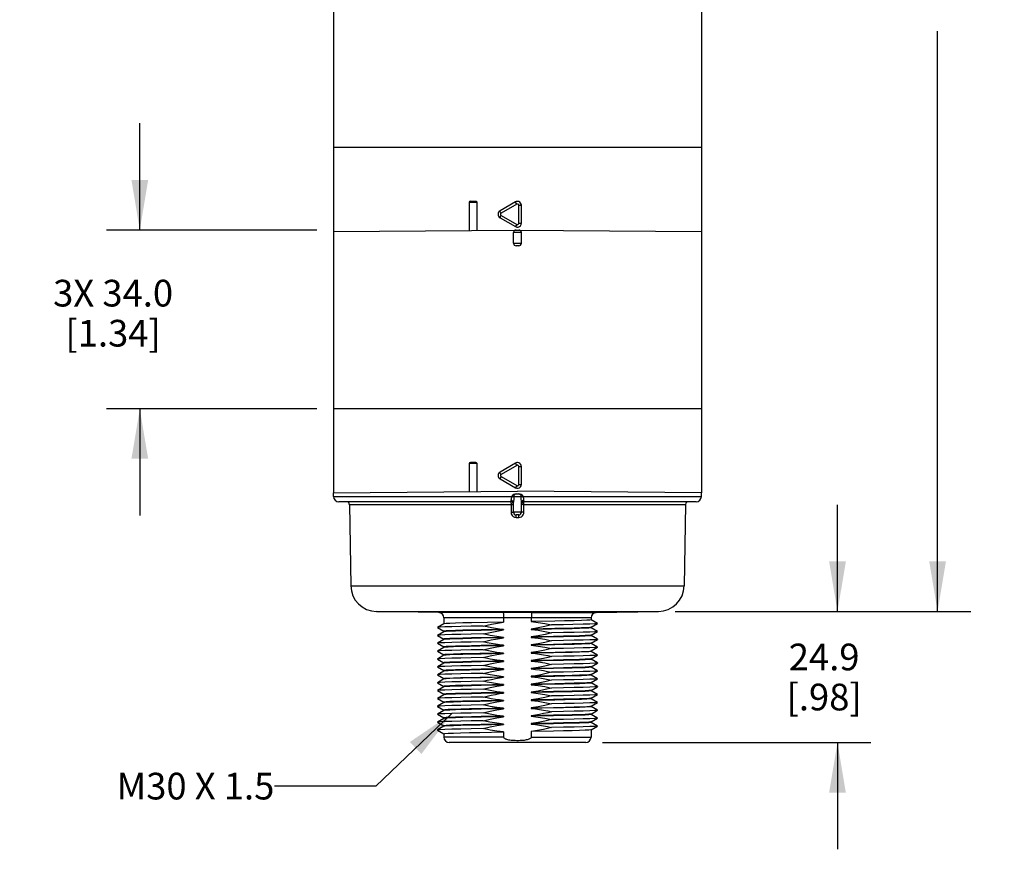
# Model space of a CAD drawing. Units: inches. Extents: x 0.4 to 16.6, y 0.6 to 10.4.
# Drawn here: x 3.8 to 7.5, y 4.1 to 7.3 of the extents above; entities that cross this region are included whole.
import ezdxf

# ---------------------------------------------------------------- set-up
doc = ezdxf.new("R2010")
doc.units = ezdxf.units.IN
doc.header["$LTSCALE"] = 0.935
doc.header["$MEASUREMENT"] = 0
doc.layers.get('0').update_dxf_attribs({"linetype": 'CONTINUOUS'})
for name, color, linetype in [('AXIS', 7, 'CONTINUOUS'), ('DRIVEN_DIMS', 7, 'CONTINUOUS'), ('NOTES', 7, 'CONTINUOUS')]:
    doc.layers.add(name, color=color, linetype=linetype)
doc.dimstyles.new('DIMSTYLE_2', dxfattribs={"dimtxt": 0.1, "dimasz": 0.1875, "dimexe": 0.125, "dimexo": 0.0625, "dimgap": 0.1, "dimtad": 0, "dimtih": 1, "dimtoh": 1, "dimdec": 1, "dimlfac": 2, "dimzin": 4, "dimdsep": 46, "dimtxsty": 'STANDARD', "dimblk": '_FILLED', "dimblk1": '_FILLED', "dimblk2": '_FILLED', "dimcen": 0.09, "dimadec": 3, "dimazin": 1, "dimtp": 0.005, "dimtm": 0.005, "dimtfac": 1, "dimtdec": 3, "dimtofl": 0, "dimtmove": 0, "dimatfit": 3, "dimldrblk": '_FILLED', "dimfxl": 1, "dimtolj": 1, "dimtzin": 4, "dimarcsym": 0})
doc.dimstyles.get("Standard").update_dxf_attribs({"dimtxt": 0.1, "dimasz": 0.1875, "dimexe": 0.125, "dimexo": 0.0625, "dimgap": 0.09, "dimtad": 0, "dimtih": 1, "dimtoh": 1, "dimdec": 3, "dimzin": 4, "dimdsep": 46, "dimtxsty": 'STANDARD', "dimblk": '_FILLED', "dimblk1": '_FILLED', "dimblk2": '_FILLED', "dimcen": 0.09, "dimadec": 3, "dimazin": 1, "dimtol": 1, "dimtp": 0.005, "dimtm": 0.005, "dimtfac": 1, "dimtdec": 3, "dimtofl": 0, "dimtmove": 0, "dimatfit": 3, "dimldrblk": '_FILLED', "dimfxl": 1, "dimtolj": 1, "dimtzin": 4, "dimarcsym": 0})

# ---------------------------------------------------------------- blocks, each defined once
blk = doc.blocks.new('_FILLED')
at = {"color": 0, "linetype": 'BYBLOCK'}
blk.add_solid([(0, 0), (-1, 0.167), (-1, -0.167)], dxfattribs=at)
blk = doc.blocks.new('*D1')
at = {"layer": 'DRIVEN_DIMS', "color": 7, "linetype": 'CONTINUOUS'}
for p, q in [((6.8975, 5.0385), (6.8975, 5.4385)), ((6.289, 5.0385), (7.0225, 5.0385)), ((6.017, 4.548), (7.0225, 4.548)), ((6.8975, 4.548), (6.8975, 4.148))]:
    blk.add_line(p, q, dxfattribs=at)
at = {"layer": 'DRIVEN_DIMS', "color": 7, "linetype": 'CONTINUOUS', "xscale": 0.1875, "yscale": 0.1875, "zscale": 0.1875}
for p, rotation in [((6.8975, 5.0385), 270), ((6.8975, 4.548), 90)]:
    blk.add_blockref('_FILLED', p, dxfattribs=dict(at, rotation=rotation))
at = {"layer": 'DRIVEN_DIMS', "color": 7, "linetype": 'CONTINUOUS', "insert": (6.8475, 4.9183), "char_height": 0.1, "width": 0.5, "attachment_point": 2, "line_spacing_factor": 0.9}
blk.add_mtext('24.9\\P[.98]', dxfattribs=at)
blk = doc.blocks.new('*D2')
at = {"layer": 'DRIVEN_DIMS', "color": 7, "linetype": 'CONTINUOUS'}
for p, q in [((5.7611, 9.8357), (7.3975, 9.8357)), ((7.2725, 9.8357), (7.2725, 7.6621)), ((7.2725, 5.0385), (7.2725, 7.2121)), ((6.289, 5.0385), (7.3975, 5.0385))]:
    blk.add_line(p, q, dxfattribs=at)
at = {"layer": 'DRIVEN_DIMS', "color": 7, "linetype": 'CONTINUOUS', "xscale": 0.1875, "yscale": 0.1875, "zscale": 0.1875}
for p, rotation in [((7.2725, 9.8357), 90), ((7.2725, 5.0385), 270)]:
    blk.add_blockref('_FILLED', p, dxfattribs=dict(at, rotation=rotation))
at = {"layer": 'DRIVEN_DIMS', "color": 7, "linetype": 'CONTINUOUS', "insert": (7.2225, 7.5621), "char_height": 0.1, "width": 0.6, "attachment_point": 2, "line_spacing_factor": 0.9}
blk.add_mtext('243.7\\P[9.59]', dxfattribs=at)
blk = doc.blocks.new('*D3')
at = {"layer": 'DRIVEN_DIMS', "color": 7, "linetype": 'CONTINUOUS'}
for p, q in [((4.2838, 6.4673), (4.2838, 6.8673)), ((4.9472, 6.4673), (4.1588, 6.4673)), ((4.9472, 5.798), (4.1588, 5.798)), ((4.2838, 5.798), (4.2838, 5.398))]:
    blk.add_line(p, q, dxfattribs=at)
at = {"layer": 'DRIVEN_DIMS', "color": 7, "linetype": 'CONTINUOUS', "xscale": 0.1875, "yscale": 0.1875, "zscale": 0.1875}
for p, rotation in [((4.2838, 6.4673), 270), ((4.2838, 5.798), 90)]:
    blk.add_blockref('_FILLED', p, dxfattribs=dict(at, rotation=rotation))
at = {"layer": 'DRIVEN_DIMS', "color": 7, "linetype": 'CONTINUOUS', "insert": (4.1838, 6.2809), "char_height": 0.1, "width": 0.7, "attachment_point": 2, "line_spacing_factor": 0.9}
blk.add_mtext('3X 34.0\\P[1.34]', dxfattribs=at)

msp = doc.modelspace()

# ---------------------------------------------------------------- linework, layer by layer
at = {"color": 7, "linetype": 'CONTINUOUS'}
for p, q in [((6.3876, 6.7764), (5.0097, 6.7764)), ((5.5463, 6.5707), (5.5172, 6.5707)), ((5.5221, 6.5756), (5.5415, 6.5756)), ((5.5463, 6.5707), (5.5463, 6.466)), ((5.6912, 6.5727), (5.6333, 6.5392)), ((5.6961, 6.5641), (5.6373, 6.5307)), ((5.7036, 6.5599), (5.7134, 6.5599)), ((5.7036, 6.4929), (5.7036, 6.5599)), ((5.7134, 6.4929), (5.7134, 6.5599)), ((5.6333, 6.5136), (5.6912, 6.4801)), ((5.6373, 6.5221), (5.6961, 6.4886)), ((5.7036, 6.4929), (5.7134, 6.4929)), ((5.0097, 6.4613), (5.6986, 6.4673)), ((5.7134, 6.4575), (5.6839, 6.4575)), ((5.6916, 6.4808), (5.6912, 6.4801)), ((5.6961, 6.4886), (5.6916, 6.4808)), ((5.6937, 6.4673), (5.7036, 6.4673)), ((5.6986, 6.4673), (6.3876, 6.4613)), ((5.6839, 6.4181), (5.7134, 6.4181)), ((5.7036, 6.4083), (5.6937, 6.4083)), ((6.3876, 5.798), (5.0097, 5.798)), ((5.5463, 5.5923), (5.5172, 5.5923)), ((5.5221, 5.5973), (5.5415, 5.5973)), ((5.5463, 5.5923), (5.5463, 5.4877)), ((5.6912, 5.5943), (5.6333, 5.5608)), ((5.6961, 5.5858), (5.6373, 5.5523)), ((5.7036, 5.5815), (5.7134, 5.5815)), ((5.7036, 5.5146), (5.7036, 5.5815)), ((5.7134, 5.5146), (5.7134, 5.5815)), ((5.6333, 5.5353), (5.6912, 5.5018)), ((5.6373, 5.5438), (5.6961, 5.5103)), ((5.6916, 5.5024), (5.6912, 5.5018)), ((5.6961, 5.5103), (5.6916, 5.5024)), ((5.7036, 5.5146), (5.7134, 5.5146)), ((5.0097, 5.483), (5.6986, 5.489)), ((5.0097, 5.4693), (5.0097, 5.483)), ((5.0097, 5.4693), (6.3876, 5.4693)), ((5.6932, 5.4791), (5.7041, 5.4791)), ((6.3876, 5.483), (5.6986, 5.489)), ((6.3876, 5.4693), (6.3876, 5.483)), ((5.674, 5.4496), (5.0293, 5.4496)), ((5.6744, 5.4399), (5.6744, 5.4104)), ((5.7193, 5.4399), (6.3285, 5.4399)), ((5.7229, 5.4104), (5.7229, 5.4399)), ((6.3679, 5.4496), (5.7232, 5.4496)), ((5.7134, 5.4102), (5.6839, 5.4102)), ((5.7036, 5.4004), (5.6937, 5.4004)), ((5.6938, 5.3907), (5.6938, 5.3976)), ((5.6938, 5.3907), (5.7035, 5.3907)), ((5.0741, 5.1352), (6.3232, 5.1352)), ((5.1708, 5.0385), (6.2265, 5.0385)), ((5.6986, 5.0344), (5.4037, 5.0344)), ((5.7523, 5.0344), (5.6986, 5.0344)), ((5.7523, 5.0344), (5.9936, 5.0344)), ((5.4232, 4.9926), (5.3993, 4.9788)), ((5.6468, 5.0148), (5.423, 5.0148)), ((5.6986, 5.0147), (5.6468, 5.0148)), ((5.6468, 5.0148), (5.6468, 4.9989)), ((5.7505, 5.0148), (5.6986, 5.0147)), ((5.9742, 5.0148), (5.7505, 5.0148)), ((5.7505, 5.0148), (5.7505, 5.0007)), ((5.998, 4.9935), (5.9741, 5.0073)), ((5.9741, 4.9795), (5.998, 4.9933)), ((5.3993, 4.9785), (5.4232, 4.9647)), ((5.4232, 4.963), (5.3993, 4.9493)), ((5.3993, 4.949), (5.4232, 4.9352)), ((5.998, 4.964), (5.9741, 4.9778)), ((5.9741, 4.95), (5.998, 4.9638)), ((5.998, 4.9345), (5.9741, 4.9483)), ((5.4232, 4.9335), (5.3993, 4.9197)), ((5.3993, 4.9195), (5.4232, 4.9057)), ((5.9741, 4.9204), (5.998, 4.9342)), ((5.998, 4.905), (5.9741, 4.9188)), ((5.4232, 4.904), (5.3993, 4.8902)), ((5.3993, 4.8899), (5.4232, 4.8762)), ((5.4232, 4.8745), (5.3993, 4.8607)), ((5.9741, 4.8909), (5.998, 4.9047)), ((5.998, 4.8754), (5.9741, 4.8892)), ((5.9741, 4.8614), (5.998, 4.8752)), ((5.3993, 4.8604), (5.4232, 4.8466)), ((5.4232, 4.8449), (5.3993, 4.8311)), ((5.998, 4.8459), (5.9741, 4.8597)), ((5.9741, 4.8319), (5.998, 4.8457)), ((5.3993, 4.8309), (5.4232, 4.8171)), ((5.4232, 4.8154), (5.3993, 4.8016)), ((5.3993, 4.8014), (5.4232, 4.7876)), ((5.998, 4.8164), (5.9741, 4.8302)), ((5.9741, 4.8023), (5.998, 4.8161)), ((5.998, 4.7869), (5.9741, 4.8006)), ((5.4232, 4.7859), (5.3993, 4.7721)), ((5.3993, 4.7718), (5.4232, 4.758)), ((5.9741, 4.7728), (5.998, 4.7866)), ((5.998, 4.7573), (5.9741, 4.7711)), ((5.4232, 4.7564), (5.3993, 4.7426)), ((5.3993, 4.7423), (5.4232, 4.7285)), ((5.4232, 4.7268), (5.3993, 4.713)), ((5.9741, 4.7433), (5.998, 4.7571)), ((5.998, 4.7278), (5.9741, 4.7416)), ((5.9741, 4.7138), (5.998, 4.7275)), ((5.3993, 4.7128), (5.4232, 4.699)), ((5.4232, 4.6973), (5.3993, 4.6835)), ((5.998, 4.6983), (5.9741, 4.7121)), ((5.9741, 4.6842), (5.998, 4.698)), ((5.3993, 4.6833), (5.4232, 4.6695)), ((5.4232, 4.6678), (5.3993, 4.654)), ((5.3993, 4.6537), (5.4232, 4.6399)), ((5.998, 4.6687), (5.9741, 4.6825)), ((5.9741, 4.6547), (5.998, 4.6685)), ((5.998, 4.6392), (5.9741, 4.653)), ((5.4232, 4.6382), (5.3993, 4.6245)), ((5.3993, 4.6242), (5.4232, 4.6104)), ((5.9741, 4.6252), (5.998, 4.639)), ((5.998, 4.6097), (5.9741, 4.6235)), ((5.4232, 4.6087), (5.3993, 4.5949)), ((5.3993, 4.5947), (5.4232, 4.5809)), ((5.6468, 4.5875), (5.6468, 4.5677)), ((5.7505, 4.5893), (5.7505, 4.5677)), ((5.9741, 4.5956), (5.998, 4.6094)), ((5.6468, 4.5677), (5.423, 4.5677)), ((5.9545, 4.548), (5.4427, 4.548)), ((5.7505, 4.5677), (5.9742, 4.5677))]:
    msp.add_line(p, q, dxfattribs=at)
for points in [[(5.5415, 6.5756), (5.5433, 6.5752), (5.5449, 6.5742), (5.546, 6.5726), (5.5463, 6.5707)], [(5.6986, 6.5746), (5.6961, 6.5744), (5.6936, 6.5737), (5.6912, 6.5727)], [(5.6961, 6.5641), (5.6916, 6.572), (5.6912, 6.5727)], [(5.7134, 6.5599), (5.7127, 6.5644), (5.7106, 6.5685), (5.7073, 6.5718), (5.7032, 6.5739), (5.6986, 6.5746)], [(5.6373, 6.5307), (5.6356, 6.5338), (5.6342, 6.5366), (5.6334, 6.5384), (5.6333, 6.5392)], [(5.6373, 6.5307), (5.6362, 6.5298), (5.6355, 6.5289), (5.6351, 6.5279), (5.6349, 6.527), (5.6348, 6.5261), (5.6349, 6.5254), (5.6351, 6.5247), (5.6354, 6.5242), (5.6356, 6.5237), (5.636, 6.5232), (5.6364, 6.5228), (5.6368, 6.5225), (5.6373, 6.5221)], [(5.7036, 6.5599), (5.7034, 6.5612), (5.703, 6.5623), (5.7023, 6.5632), (5.7016, 6.5638), (5.7009, 6.5643), (5.7002, 6.5646), (5.6995, 6.5647), (5.6989, 6.5648), (5.6983, 6.5648), (5.6978, 6.5647), (5.6972, 6.5646), (5.6967, 6.5644), (5.6961, 6.5641)], [(5.6373, 6.5221), (5.6356, 6.5189), (5.6342, 6.5162), (5.6334, 6.5144), (5.6333, 6.5136)], [(5.6912, 6.4801), (5.696, 6.4784), (5.7012, 6.4784), (5.706, 6.4801), (5.7099, 6.4834), (5.7125, 6.4878), (5.7134, 6.4929)], [(5.6961, 6.4886), (5.6974, 6.4881), (5.6986, 6.488), (5.6997, 6.4881), (5.7006, 6.4884), (5.7014, 6.4888), (5.702, 6.4892), (5.7024, 6.4897), (5.7028, 6.4902), (5.7031, 6.4907), (5.7033, 6.4912), (5.7035, 6.4917), (5.7036, 6.4923), (5.7036, 6.4929)], [(5.5415, 5.5973), (5.5433, 5.5969), (5.5449, 5.5958), (5.546, 5.5942), (5.5463, 5.5923)], [(5.6986, 5.5963), (5.6961, 5.5961), (5.6936, 5.5954), (5.6912, 5.5943)], [(5.6961, 5.5858), (5.6916, 5.5937), (5.6912, 5.5943)], [(5.7036, 5.5815), (5.7034, 5.5829), (5.703, 5.584), (5.7023, 5.5848), (5.7016, 5.5855), (5.7009, 5.5859), (5.7002, 5.5862), (5.6995, 5.5864), (5.6989, 5.5864), (5.6983, 5.5864), (5.6978, 5.5864), (5.6972, 5.5863), (5.6967, 5.5861), (5.6961, 5.5858)], [(5.7134, 5.5815), (5.7127, 5.5861), (5.7106, 5.5902), (5.7073, 5.5935), (5.7032, 5.5956), (5.6986, 5.5963)], [(5.6373, 5.5523), (5.6356, 5.5555), (5.6342, 5.5582), (5.6334, 5.5601), (5.6333, 5.5608)], [(5.6373, 5.5438), (5.6356, 5.5406), (5.6342, 5.5379), (5.6334, 5.536), (5.6333, 5.5353)], [(5.6373, 5.5523), (5.6362, 5.5515), (5.6355, 5.5505), (5.6351, 5.5495), (5.6349, 5.5486), (5.6348, 5.5478), (5.6349, 5.547), (5.6351, 5.5464), (5.6354, 5.5458), (5.6356, 5.5453), (5.636, 5.5449), (5.6364, 5.5445), (5.6368, 5.5441), (5.6373, 5.5438)], [(5.6912, 5.5018), (5.696, 5.5), (5.7012, 5.5), (5.706, 5.5018), (5.7099, 5.5051), (5.7125, 5.5095), (5.7134, 5.5146)], [(5.6961, 5.5103), (5.6974, 5.5098), (5.6986, 5.5096), (5.6997, 5.5098), (5.7006, 5.51), (5.7014, 5.5104), (5.702, 5.5109), (5.7024, 5.5114), (5.7028, 5.5119), (5.7031, 5.5124), (5.7033, 5.5129), (5.7035, 5.5134), (5.7036, 5.5139), (5.7036, 5.5146)], [(5.6762, 5.4693), (5.676, 5.465), (5.6753, 5.4613), (5.6746, 5.4578), (5.6743, 5.4549)], [(5.6932, 5.4791), (5.6889, 5.4785), (5.6846, 5.4765), (5.6804, 5.4733), (5.6762, 5.4693)], [(5.685, 5.4693), (5.6848, 5.4629), (5.6845, 5.4572), (5.6841, 5.4521), (5.6839, 5.4477)], [(5.685, 5.4693), (5.6857, 5.4731), (5.6877, 5.4763), (5.6906, 5.4784), (5.6941, 5.4791)], [(5.7032, 5.4791), (5.7067, 5.4784), (5.7096, 5.4763), (5.7116, 5.4731), (5.7123, 5.4693)], [(5.721, 5.4693), (5.7169, 5.4733), (5.7126, 5.4765), (5.7083, 5.4785), (5.7041, 5.4791)], [(5.7134, 5.4477), (5.7132, 5.4527), (5.7128, 5.4577), (5.7124, 5.4631), (5.7123, 5.4693)], [(5.723, 5.4549), (5.7226, 5.4582), (5.7219, 5.4616), (5.7213, 5.4651), (5.721, 5.4693)], [(5.0688, 5.4399), (5.678, 5.4399), (5.6811, 5.4399), (5.6831, 5.4398), (5.6839, 5.4398)], [(5.6743, 5.4549), (5.6742, 5.4526), (5.6742, 5.451), (5.6741, 5.45), (5.674, 5.4496)], [(5.674, 5.4496), (5.6742, 5.4489), (5.6743, 5.4468), (5.6744, 5.4437), (5.6744, 5.4399)], [(5.6743, 5.4549), (5.678, 5.4543), (5.6811, 5.4527), (5.6831, 5.4504), (5.6839, 5.4477)], [(5.723, 5.4549), (5.7193, 5.4543), (5.7162, 5.4527), (5.7141, 5.4504), (5.7134, 5.4477)], [(5.7193, 5.4399), (5.7162, 5.4399), (5.7141, 5.4398), (5.7134, 5.4398)], [(5.7229, 5.4399), (5.7229, 5.4437), (5.723, 5.4468), (5.7231, 5.4489), (5.7232, 5.4496)], [(5.7232, 5.4496), (5.7232, 5.4502), (5.7231, 5.452), (5.723, 5.4549)], [(5.6744, 5.4104), (5.6781, 5.4104), (5.6811, 5.4104), (5.6832, 5.4103), (5.6839, 5.4102)], [(5.6744, 5.4104), (5.6754, 5.4043), (5.6782, 5.3987), (5.6825, 5.3944), (5.6879, 5.3917), (5.6938, 5.3907)], [(5.6938, 5.3976), (5.6937, 5.3997), (5.6937, 5.4004)], [(5.7035, 5.3907), (5.7088, 5.3915), (5.7138, 5.3938), (5.7177, 5.397), (5.7204, 5.4008), (5.7222, 5.4052), (5.7229, 5.4104)], [(5.7035, 5.3907), (5.7035, 5.3976), (5.7035, 5.3997), (5.7036, 5.4004)], [(5.7229, 5.4104), (5.7192, 5.4104), (5.7161, 5.4104), (5.7141, 5.4103), (5.7134, 5.4102)], [(5.645, 5.0344), (5.6456, 5.0334), (5.6461, 5.0306), (5.6465, 5.0262), (5.6467, 5.0207), (5.6468, 5.0148)], [(5.7523, 5.0344), (5.7517, 5.0334), (5.7512, 5.0306), (5.7508, 5.0262), (5.7506, 5.0207), (5.7505, 5.0148)], [(5.7505, 4.5677), (5.7499, 4.5657), (5.7485, 4.564), (5.7466, 4.5625), (5.7443, 4.5613), (5.7417, 4.5602), (5.7387, 4.5591), (5.7354, 4.5582), (5.7318, 4.5575), (5.7279, 4.5568), (5.7236, 4.5561), (5.7189, 4.5556), (5.7139, 4.5552), (5.7083, 4.5549), (5.7022, 4.5547), (5.6958, 4.5547), (5.6899, 4.5549), (5.6843, 4.5551), (5.6792, 4.5555), (5.6745, 4.556), (5.6702, 4.5566), (5.6662, 4.5573), (5.6625, 4.5581), (5.6591, 4.559), (5.656, 4.56), (5.6532, 4.5611), (5.6508, 4.5624), (5.6487, 4.564), (5.6473, 4.5657), (5.6468, 4.5677)]]:
    msp.add_lwpolyline(points, dxfattribs=at)
for centre, radius, start, end in [((5.5221, 6.5707), 0.00492, 90, 180), ((5.6406, 6.5264), 0.0148, 120, 240), ((5.6937, 6.4575), 0.00984, 90.4996, 180), ((5.7036, 6.4575), 0.00984, 0, 89.5004), ((5.6937, 6.4181), 0.00984, 180, 270), ((5.7036, 6.4181), 0.00984, 270, 360), ((5.5221, 5.5923), 0.00492, 90, 180), ((5.6406, 5.548), 0.0148, 120, 240), ((5.0293, 5.4693), 0.0197, 180, 270), ((6.3679, 5.4693), 0.0197, 270, 360), ((5.0589, 5.4398), 0.00984, 1, 90), ((5.674, 5.4398), 0.00984, 0, 90), ((5.7232, 5.4398), 0.00984, 90, 180), ((6.3383, 5.4398), 0.00984, 90, 179), ((5.6937, 5.4102), 0.00984, 180, 269.9951), ((5.7036, 5.4102), 0.00984, 270, 360), ((5.1725, 5.1369), 0.0984, 181, 269), ((6.2247, 5.1369), 0.0984, 271, 359), ((5.4034, 5.0148), 0.0197, 0, 89), ((5.9939, 5.0148), 0.0197, 91, 180), ((5.4427, 4.5677), 0.0197, 180, 270), ((5.9545, 4.5677), 0.0197, 270, 360)]:
    msp.add_arc(centre, radius, start, end, dxfattribs=at)
at = {"layer": 'AXIS', "color": 7, "linetype": 'CONTINUOUS'}
for p, q in [((5.0097, 9.7597), (5.0097, 5.483)), ((6.3876, 8.418), (6.3876, 5.483)), ((5.5172, 6.5707), (5.5172, 6.4658)), ((5.6839, 6.4181), (5.6839, 6.4575)), ((5.7134, 6.4181), (5.7134, 6.4575)), ((5.5172, 5.5923), (5.5172, 5.4874)), ((5.0688, 5.4399), (5.0741, 5.1352)), ((5.6839, 5.4102), (5.6839, 5.4477)), ((5.7134, 5.4102), (5.7134, 5.4477)), ((6.3285, 5.4399), (6.3232, 5.1352)), ((5.4037, 5.0344), (5.1708, 5.0385)), ((5.9936, 5.0344), (6.2265, 5.0385)), ((5.423, 5.0148), (5.423, 4.9924)), ((5.6468, 4.9989), (5.526, 4.9966)), ((5.8391, 5.0023), (5.7505, 5.0007)), ((5.8748, 5.0031), (5.8391, 5.0023)), ((5.911, 5.004), (5.8748, 5.0031)), ((5.9445, 4.9906), (5.9063, 4.9896)), ((5.9742, 5.0148), (5.9742, 5.0072)), ((5.998, 4.9935), (5.998, 4.9933)), ((5.3993, 4.9788), (5.3993, 4.9785)), ((5.3993, 4.9493), (5.3993, 4.949)), ((5.424, 4.9653), (5.423, 4.9649)), ((5.423, 4.9649), (5.423, 4.9629)), ((5.6468, 4.9714), (5.5631, 4.9698)), ((5.6468, 4.9694), (5.5631, 4.9679)), ((5.6468, 4.9714), (5.6468, 4.9694)), ((5.8391, 4.9748), (5.7505, 4.9731)), ((5.7505, 4.9731), (5.7505, 4.9712)), ((5.8255, 4.9725), (5.7505, 4.9712)), ((5.8342, 4.9451), (5.7505, 4.9436)), ((5.7505, 4.9436), (5.7505, 4.9416)), ((5.8342, 4.9432), (5.7505, 4.9416)), ((5.8712, 4.9735), (5.8255, 4.9725)), ((5.9742, 4.9777), (5.9733, 4.9773)), ((5.9742, 4.9481), (5.9733, 4.9478)), ((5.9742, 4.9796), (5.9742, 4.9777)), ((5.9742, 4.9501), (5.9742, 4.9481)), ((5.998, 4.964), (5.998, 4.9638)), ((5.3993, 4.9197), (5.3993, 4.9195)), ((5.424, 4.9357), (5.423, 4.9353)), ((5.423, 4.9353), (5.423, 4.9334)), ((5.424, 4.9062), (5.423, 4.9058)), ((5.6468, 4.9103), (5.5582, 4.9087)), ((5.6468, 4.9418), (5.5631, 4.9403)), ((5.6468, 4.9399), (5.5631, 4.9383)), ((5.6468, 4.9123), (5.5631, 4.9108)), ((5.6468, 4.9418), (5.6468, 4.9399)), ((5.6468, 4.9123), (5.6468, 4.9103)), ((5.8342, 4.9156), (5.7505, 4.9141)), ((5.7505, 4.9141), (5.7505, 4.9121)), ((5.8391, 4.9137), (5.7505, 4.9121)), ((5.9742, 4.9206), (5.9742, 4.9186)), ((5.998, 4.9345), (5.998, 4.9342)), ((5.3993, 4.8902), (5.3993, 4.8899)), ((5.423, 4.9058), (5.423, 4.9039)), ((5.423, 4.8763), (5.423, 4.8743)), ((5.6468, 4.8828), (5.5582, 4.8812)), ((5.6468, 4.8808), (5.5631, 4.8793)), ((5.6468, 4.8828), (5.6468, 4.8808)), ((5.7505, 4.8846), (5.8398, 4.8862)), ((5.7505, 4.8846), (5.7505, 4.8826)), ((5.8342, 4.8841), (5.7505, 4.8826)), ((5.9742, 4.8891), (5.9733, 4.8887)), ((5.9742, 4.8911), (5.9742, 4.8891)), ((5.998, 4.905), (5.998, 4.9047)), ((5.998, 4.8754), (5.998, 4.8752)), ((5.3993, 4.8607), (5.3993, 4.8604)), ((5.424, 4.8471), (5.423, 4.8468)), ((5.423, 4.8468), (5.423, 4.8448)), ((5.5631, 4.8517), (5.526, 4.851)), ((5.6468, 4.8533), (5.5631, 4.8517)), ((5.6468, 4.8513), (5.5631, 4.8498)), ((5.6468, 4.8533), (5.6468, 4.8513)), ((5.8342, 4.8566), (5.7505, 4.855)), ((5.7505, 4.855), (5.7505, 4.8531)), ((5.8342, 4.8546), (5.7505, 4.8531)), ((5.9742, 4.8596), (5.9733, 4.8592)), ((5.9742, 4.8615), (5.9742, 4.8596)), ((5.998, 4.8459), (5.998, 4.8457)), ((5.3993, 4.8311), (5.3993, 4.8309)), ((5.3993, 4.8016), (5.3993, 4.8014)), ((5.424, 4.8176), (5.423, 4.8172)), ((5.423, 4.8172), (5.423, 4.8153)), ((5.5631, 4.8222), (5.526, 4.8214)), ((5.6468, 4.8218), (5.5582, 4.8201)), ((5.6468, 4.8237), (5.5631, 4.8222)), ((5.6468, 4.8237), (5.6468, 4.8218)), ((5.8342, 4.827), (5.7505, 4.8255)), ((5.7505, 4.8255), (5.7505, 4.8235)), ((5.8342, 4.8251), (5.7505, 4.8235)), ((5.8342, 4.7975), (5.7505, 4.796)), ((5.7505, 4.796), (5.7505, 4.794)), ((5.8391, 4.7956), (5.7505, 4.794)), ((5.8757, 4.7964), (5.8391, 4.7956)), ((5.911, 4.7973), (5.8757, 4.7964)), ((5.9742, 4.83), (5.9733, 4.8296)), ((5.9742, 4.832), (5.9742, 4.83)), ((5.9742, 4.8025), (5.9742, 4.8005)), ((5.998, 4.8164), (5.998, 4.8161)), ((5.3993, 4.7721), (5.3993, 4.7718)), ((5.423, 4.7877), (5.423, 4.7857)), ((5.424, 4.7586), (5.423, 4.7582)), ((5.5574, 4.7926), (5.6468, 4.7942)), ((5.6468, 4.7922), (5.5631, 4.7907)), ((5.6468, 4.7647), (5.5631, 4.7631)), ((5.6468, 4.7627), (5.5631, 4.7612)), ((5.6468, 4.7942), (5.6468, 4.7922)), ((5.6468, 4.7647), (5.6468, 4.7627)), ((5.8391, 4.7681), (5.7505, 4.7665)), ((5.7505, 4.7665), (5.7505, 4.7645)), ((5.8342, 4.766), (5.7505, 4.7645)), ((5.8766, 4.7689), (5.8391, 4.7681)), ((5.911, 4.7697), (5.8766, 4.7689)), ((5.9742, 4.771), (5.9733, 4.7706)), ((5.9742, 4.7729), (5.9742, 4.771)), ((5.998, 4.7869), (5.998, 4.7866)), ((5.3993, 4.7426), (5.3993, 4.7423)), ((5.423, 4.7582), (5.423, 4.7562)), ((5.424, 4.729), (5.423, 4.7287)), ((5.423, 4.7287), (5.423, 4.7267)), ((5.5705, 4.7477), (5.5257, 4.7469)), ((5.6468, 4.7351), (5.5631, 4.7336)), ((5.6468, 4.7332), (5.5631, 4.7316)), ((5.6468, 4.7351), (5.6468, 4.7332)), ((5.8342, 4.7385), (5.7505, 4.7369)), ((5.7505, 4.7369), (5.7505, 4.735)), ((5.8342, 4.7365), (5.7505, 4.735)), ((5.9742, 4.7414), (5.9733, 4.7411)), ((5.9742, 4.7434), (5.9742, 4.7414)), ((5.998, 4.7573), (5.998, 4.7571)), ((5.998, 4.7278), (5.998, 4.7275)), ((5.3993, 4.713), (5.3993, 4.7128)), ((5.424, 4.6995), (5.423, 4.6991)), ((5.423, 4.6991), (5.423, 4.6972)), ((5.6468, 4.7036), (5.5582, 4.702)), ((5.6468, 4.7056), (5.5631, 4.7041)), ((5.6468, 4.7056), (5.6468, 4.7036)), ((5.8342, 4.7089), (5.7505, 4.7074)), ((5.7505, 4.7074), (5.7505, 4.7054)), ((5.8391, 4.7071), (5.7505, 4.7054)), ((5.9742, 4.7139), (5.9742, 4.7119)), ((5.998, 4.6983), (5.998, 4.698)), ((5.3993, 4.6835), (5.3993, 4.6833)), ((5.3993, 4.654), (5.3993, 4.6537)), ((5.423, 4.6696), (5.423, 4.6676)), ((5.5582, 4.6745), (5.5195, 4.6737)), ((5.5631, 4.6726), (5.526, 4.6718)), ((5.6468, 4.6761), (5.5582, 4.6745)), ((5.6468, 4.6741), (5.5631, 4.6726)), ((5.6468, 4.6761), (5.6468, 4.6741)), ((5.7505, 4.6779), (5.8398, 4.6795)), ((5.7505, 4.6779), (5.7505, 4.6759)), ((5.8342, 4.6774), (5.7505, 4.6759)), ((5.8342, 4.6499), (5.7505, 4.6483)), ((5.7505, 4.6483), (5.7505, 4.6464)), ((5.8342, 4.6479), (5.7505, 4.6464)), ((5.9742, 4.6824), (5.9733, 4.682)), ((5.9742, 4.6529), (5.9733, 4.6525)), ((5.9742, 4.6844), (5.9742, 4.6824)), ((5.9742, 4.6548), (5.9742, 4.6529)), ((5.998, 4.6687), (5.998, 4.6685)), ((5.3993, 4.6245), (5.3993, 4.6242)), ((5.424, 4.6405), (5.423, 4.6401)), ((5.423, 4.6401), (5.423, 4.6381)), ((5.424, 4.6109), (5.423, 4.6105)), ((5.6468, 4.6151), (5.5582, 4.6134)), ((5.6468, 4.6466), (5.5631, 4.645)), ((5.6468, 4.6446), (5.5631, 4.6431)), ((5.6468, 4.617), (5.5631, 4.6155)), ((5.6468, 4.6466), (5.6468, 4.6446)), ((5.6468, 4.617), (5.6468, 4.6151)), ((5.8342, 4.6203), (5.7505, 4.6188)), ((5.7505, 4.6188), (5.7505, 4.6168)), ((5.8342, 4.6184), (5.7505, 4.6168)), ((5.9742, 4.6233), (5.9733, 4.623)), ((5.9742, 4.6253), (5.9742, 4.6233)), ((5.998, 4.6392), (5.998, 4.639)), ((5.3993, 4.5949), (5.3993, 4.5947)), ((5.423, 4.6105), (5.423, 4.6086)), ((5.423, 4.581), (5.423, 4.5677)), ((5.5574, 4.5859), (5.6468, 4.5875)), ((5.8342, 4.5908), (5.7505, 4.5893)), ((5.9742, 4.5958), (5.9742, 4.5677)), ((5.998, 4.6097), (5.998, 4.6094))]:
    msp.add_line(p, q, dxfattribs=at)
for points in [[(5.5705, 4.984), (5.5257, 4.9831), (5.486, 4.9823), (5.4528, 4.9815), (5.427, 4.9807), (5.4093, 4.9799), (5.4003, 4.9791), (5.3993, 4.9788)], [(5.526, 4.9966), (5.4935, 4.9959), (5.4664, 4.9951), (5.4455, 4.9943), (5.4312, 4.9936), (5.424, 4.9928), (5.4232, 4.9926)], [(5.5705, 4.984), (5.5856, 4.9877), (5.6008, 4.9911), (5.6161, 4.9942), (5.6315, 4.9968), (5.6468, 4.9989)], [(5.6468, 4.9714), (5.6314, 4.973), (5.6161, 4.9751), (5.6008, 4.9777), (5.5856, 4.9806), (5.5705, 4.984)], [(5.7505, 5.0007), (5.7757, 4.9978), (5.8011, 4.9935), (5.8267, 4.9881)], [(5.8267, 4.9881), (5.8011, 4.9819), (5.7757, 4.9769), (5.7505, 4.9731)], [(5.9063, 4.9896), (5.8716, 4.9889), (5.8267, 4.9881)], [(5.9742, 5.0072), (5.9701, 5.0064), (5.9579, 5.0056), (5.9381, 5.0048), (5.911, 5.004)], [(5.998, 4.9933), (5.997, 4.993), (5.988, 4.9922), (5.9703, 4.9914), (5.9445, 4.9906)], [(5.5705, 4.9544), (5.5257, 4.9536), (5.486, 4.9528), (5.4528, 4.952), (5.427, 4.9512), (5.4093, 4.9504), (5.4003, 4.9495), (5.3993, 4.9493)], [(5.5631, 4.9679), (5.526, 4.9671), (5.4935, 4.9663), (5.4664, 4.9656), (5.4455, 4.9648), (5.4312, 4.9641), (5.424, 4.9633), (5.4232, 4.963)], [(5.5631, 4.9698), (5.526, 4.9691), (5.4935, 4.9683), (5.4664, 4.9675), (5.4455, 4.9668), (5.4312, 4.966), (5.424, 4.9653)], [(5.5705, 4.9544), (5.5962, 4.9606), (5.6216, 4.9656), (5.6468, 4.9694)], [(5.6468, 4.9418), (5.6216, 4.9448), (5.5961, 4.949), (5.5705, 4.9544)], [(5.7505, 4.9712), (5.7757, 4.9682), (5.8011, 4.964), (5.8267, 4.9586)], [(5.8267, 4.9586), (5.8023, 4.9527), (5.7763, 4.9475), (5.7505, 4.9436)], [(5.998, 4.9638), (5.997, 4.9635), (5.988, 4.9627), (5.9703, 4.9618), (5.9445, 4.961), (5.9112, 4.9602), (5.8716, 4.9594), (5.8267, 4.9586)], [(5.9741, 4.95), (5.9733, 4.9497), (5.9661, 4.949), (5.9518, 4.9482), (5.9308, 4.9474), (5.9037, 4.9467), (5.8712, 4.9459), (5.8342, 4.9451)], [(5.9733, 4.9478), (5.9661, 4.947), (5.9518, 4.9462), (5.9308, 4.9455), (5.9037, 4.9447), (5.8712, 4.9439), (5.8342, 4.9432)], [(5.9741, 4.9795), (5.9701, 4.9788), (5.9579, 4.978), (5.9381, 4.9772), (5.911, 4.9764), (5.8777, 4.9756), (5.8391, 4.9748)], [(5.9733, 4.9773), (5.9661, 4.9765), (5.9518, 4.9758), (5.9308, 4.975), (5.9037, 4.9742), (5.8712, 4.9735)], [(5.5705, 4.9249), (5.5257, 4.9241), (5.486, 4.9233), (5.4528, 4.9225), (5.427, 4.9216), (5.4093, 4.9208), (5.4003, 4.92), (5.3993, 4.9197)], [(5.5631, 4.9383), (5.526, 4.9376), (5.4935, 4.9368), (5.4664, 4.9361), (5.4455, 4.9353), (5.4312, 4.9345), (5.424, 4.9338), (5.4232, 4.9335)], [(5.5582, 4.9087), (5.5195, 4.9079), (5.4862, 4.9071), (5.4592, 4.9063), (5.4393, 4.9055), (5.4271, 4.9047), (5.4232, 4.904)], [(5.5631, 4.9403), (5.526, 4.9395), (5.4935, 4.9388), (5.4664, 4.938), (5.4455, 4.9373), (5.4312, 4.9365), (5.424, 4.9357)], [(5.5631, 4.9108), (5.526, 4.91), (5.4935, 4.9093), (5.4664, 4.9085), (5.4455, 4.9077), (5.4312, 4.907), (5.424, 4.9062)], [(5.5705, 4.9249), (5.5855, 4.9286), (5.6006, 4.932), (5.6159, 4.9351), (5.6313, 4.9377), (5.6468, 4.9399)], [(5.6468, 4.9123), (5.6313, 4.914), (5.6159, 4.9161), (5.6006, 4.9187), (5.5855, 4.9216), (5.5705, 4.9249)], [(5.5705, 4.8954), (5.5962, 4.9015), (5.6216, 4.9066), (5.6468, 4.9103)], [(5.7505, 4.9416), (5.7757, 4.9387), (5.8011, 4.9345), (5.8267, 4.9291)], [(5.8267, 4.9291), (5.8011, 4.9229), (5.7757, 4.9179), (5.7505, 4.9141)], [(5.7505, 4.9121), (5.7757, 4.9092), (5.8011, 4.9049), (5.8267, 4.8995)], [(5.998, 4.9342), (5.997, 4.934), (5.988, 4.9331), (5.9703, 4.9323), (5.9445, 4.9315), (5.9112, 4.9307), (5.8716, 4.9299), (5.8267, 4.9291)], [(5.9741, 4.9204), (5.9733, 4.9202), (5.9661, 4.9194), (5.9518, 4.9187), (5.9308, 4.9179), (5.9037, 4.9171), (5.8712, 4.9164), (5.8342, 4.9156)], [(5.9742, 4.9186), (5.9701, 4.9178), (5.9579, 4.917), (5.9381, 4.9162), (5.911, 4.9154), (5.8777, 4.9146), (5.8391, 4.9137)], [(5.5705, 4.8954), (5.5257, 4.8946), (5.486, 4.8937), (5.4528, 4.8929), (5.427, 4.8921), (5.4093, 4.8913), (5.4003, 4.8905), (5.3993, 4.8902)], [(5.5582, 4.8812), (5.5195, 4.8803), (5.4862, 4.8795), (5.4592, 4.8787), (5.4393, 4.8779), (5.4271, 4.8771), (5.423, 4.8763)], [(5.5631, 4.8793), (5.526, 4.8785), (5.4935, 4.8778), (5.4664, 4.877), (5.4455, 4.8762), (5.4312, 4.8755), (5.424, 4.8747), (5.4232, 4.8745)], [(5.6468, 4.8828), (5.6216, 4.8857), (5.5961, 4.89), (5.5705, 4.8954)], [(5.5705, 4.8658), (5.5962, 4.872), (5.6216, 4.877), (5.6468, 4.8808)], [(5.8267, 4.8995), (5.8011, 4.8934), (5.7757, 4.8883), (5.7505, 4.8846)], [(5.7505, 4.8826), (5.7659, 4.8809), (5.7813, 4.8788), (5.7966, 4.8763), (5.8118, 4.8733), (5.8267, 4.87)], [(5.8267, 4.87), (5.8118, 4.8663), (5.7967, 4.8629), (5.7814, 4.8598), (5.766, 4.8572), (5.7505, 4.855)], [(5.998, 4.9047), (5.997, 4.9044), (5.988, 4.9036), (5.9703, 4.9028), (5.9445, 4.902), (5.9112, 4.9012), (5.8716, 4.9003), (5.8267, 4.8995)], [(5.998, 4.8752), (5.997, 4.8749), (5.988, 4.8741), (5.9703, 4.8733), (5.9445, 4.8725), (5.9112, 4.8716), (5.8716, 4.8708), (5.8267, 4.87)], [(5.9733, 4.8887), (5.9661, 4.8879), (5.9518, 4.8872), (5.9308, 4.8864), (5.9037, 4.8856), (5.8712, 4.8849), (5.8342, 4.8841)], [(5.8398, 4.8862), (5.8781, 4.887), (5.9111, 4.8878), (5.938, 4.8886), (5.9579, 4.8894), (5.97, 4.8902), (5.9741, 4.8909)], [(5.5705, 4.8658), (5.5257, 4.865), (5.486, 4.8642), (5.4528, 4.8634), (5.427, 4.8626), (5.4093, 4.8618), (5.4003, 4.861), (5.3993, 4.8607)], [(5.5705, 4.8363), (5.5257, 4.8355), (5.486, 4.8347), (5.4528, 4.8339), (5.427, 4.8331), (5.4093, 4.8322), (5.4003, 4.8314), (5.3993, 4.8311)], [(5.5631, 4.8498), (5.526, 4.849), (5.4935, 4.8482), (5.4664, 4.8475), (5.4455, 4.8467), (5.4312, 4.8459), (5.424, 4.8452), (5.4232, 4.8449)], [(5.526, 4.851), (5.4935, 4.8502), (5.4664, 4.8494), (5.4455, 4.8487), (5.4312, 4.8479), (5.424, 4.8471)], [(5.6468, 4.8533), (5.6216, 4.8562), (5.5961, 4.8604), (5.5705, 4.8658)], [(5.5705, 4.8363), (5.5962, 4.8425), (5.6216, 4.8475), (5.6468, 4.8513)], [(5.6468, 4.8237), (5.621, 4.8268), (5.595, 4.8311), (5.5705, 4.8363)], [(5.7505, 4.8531), (5.7757, 4.8501), (5.8011, 4.8459), (5.8267, 4.8405)], [(5.8267, 4.8405), (5.8011, 4.8343), (5.7757, 4.8293), (5.7505, 4.8255)], [(5.998, 4.8457), (5.997, 4.8454), (5.988, 4.8446), (5.9703, 4.8437), (5.9445, 4.8429), (5.9112, 4.8421), (5.8716, 4.8413), (5.8267, 4.8405)], [(5.9741, 4.8614), (5.9733, 4.8611), (5.9661, 4.8604), (5.9518, 4.8596), (5.9308, 4.8589), (5.9037, 4.8581), (5.8712, 4.8573), (5.8342, 4.8566)], [(5.9733, 4.8592), (5.9661, 4.8584), (5.9518, 4.8576), (5.9308, 4.8569), (5.9037, 4.8561), (5.8712, 4.8554), (5.8342, 4.8546)], [(5.5705, 4.8068), (5.5257, 4.806), (5.486, 4.8052), (5.4528, 4.8043), (5.427, 4.8035), (5.4093, 4.8027), (5.4003, 4.8019), (5.3993, 4.8016)], [(5.5582, 4.8201), (5.5195, 4.8193), (5.4862, 4.8185), (5.4592, 4.8177), (5.4393, 4.8169), (5.4271, 4.8161), (5.4232, 4.8154)], [(5.526, 4.8214), (5.4935, 4.8207), (5.4664, 4.8199), (5.4455, 4.8191), (5.4312, 4.8184), (5.424, 4.8176)], [(5.5705, 4.8068), (5.5962, 4.813), (5.6216, 4.818), (5.6468, 4.8218)], [(5.6468, 4.7942), (5.6216, 4.7972), (5.5961, 4.8014), (5.5705, 4.8068)], [(5.7505, 4.8235), (5.7658, 4.8219), (5.7811, 4.8198), (5.7964, 4.8172), (5.8116, 4.8143), (5.8267, 4.8109)], [(5.8267, 4.8109), (5.8117, 4.8072), (5.7965, 4.8038), (5.7812, 4.8007), (5.7658, 4.7981), (5.7505, 4.796)], [(5.998, 4.8161), (5.997, 4.8158), (5.988, 4.815), (5.9703, 4.8142), (5.9445, 4.8134), (5.9112, 4.8126), (5.8716, 4.8118), (5.8267, 4.8109)], [(5.9741, 4.8319), (5.9733, 4.8316), (5.9661, 4.8309), (5.9518, 4.8301), (5.9308, 4.8293), (5.9037, 4.8286), (5.8712, 4.8278), (5.8342, 4.827)], [(5.9733, 4.8296), (5.9661, 4.8289), (5.9518, 4.8281), (5.9308, 4.8274), (5.9037, 4.8266), (5.8712, 4.8258), (5.8342, 4.8251)], [(5.9741, 4.8023), (5.9733, 4.8021), (5.9661, 4.8013), (5.9518, 4.8006), (5.9308, 4.7998), (5.9037, 4.799), (5.8712, 4.7983), (5.8342, 4.7975)], [(5.9742, 4.8005), (5.9701, 4.7997), (5.9579, 4.7989), (5.9381, 4.7981), (5.911, 4.7973)], [(5.5705, 4.7773), (5.5257, 4.7764), (5.486, 4.7756), (5.4528, 4.7748), (5.427, 4.774), (5.4093, 4.7732), (5.4003, 4.7724), (5.3993, 4.7721)], [(5.423, 4.7877), (5.4269, 4.7885), (5.4388, 4.7893), (5.4585, 4.7901), (5.4856, 4.7909), (5.5191, 4.7918), (5.5574, 4.7926)], [(5.5631, 4.7907), (5.526, 4.7899), (5.4935, 4.7892), (5.4664, 4.7884), (5.4455, 4.7876), (5.4312, 4.7869), (5.424, 4.7861), (5.4232, 4.7859)], [(5.5631, 4.7612), (5.526, 4.7604), (5.4935, 4.7596), (5.4664, 4.7589), (5.4455, 4.7581), (5.4312, 4.7574), (5.424, 4.7566), (5.4232, 4.7564)], [(5.5631, 4.7631), (5.526, 4.7624), (5.4935, 4.7616), (5.4664, 4.7609), (5.4455, 4.7601), (5.4312, 4.7593), (5.424, 4.7586)], [(5.5705, 4.7773), (5.5856, 4.781), (5.6008, 4.7844), (5.6161, 4.7875), (5.6315, 4.7901), (5.6468, 4.7922)], [(5.6468, 4.7647), (5.6314, 4.7663), (5.6161, 4.7684), (5.6008, 4.771), (5.5856, 4.7739), (5.5705, 4.7773)], [(5.5705, 4.7477), (5.5962, 4.7539), (5.6216, 4.7589), (5.6468, 4.7627)], [(5.7505, 4.794), (5.7757, 4.7911), (5.8011, 4.7868), (5.8267, 4.7814)], [(5.8267, 4.7814), (5.8011, 4.7752), (5.7757, 4.7702), (5.7505, 4.7665)], [(5.7505, 4.7645), (5.7757, 4.7615), (5.8011, 4.7573), (5.8267, 4.7519)], [(5.998, 4.7866), (5.997, 4.7863), (5.988, 4.7855), (5.9703, 4.7847), (5.9445, 4.7839), (5.9112, 4.7831), (5.8716, 4.7822), (5.8267, 4.7814)], [(5.9037, 4.7675), (5.8712, 4.7668), (5.8342, 4.766)], [(5.9733, 4.7706), (5.9661, 4.7698), (5.9518, 4.7691), (5.9308, 4.7683), (5.9037, 4.7675)], [(5.9741, 4.7728), (5.9701, 4.7721), (5.9579, 4.7713), (5.9381, 4.7705), (5.911, 4.7697)], [(5.5257, 4.7469), (5.486, 4.7461), (5.4528, 4.7453), (5.427, 4.7445), (5.4093, 4.7437), (5.4003, 4.7428), (5.3993, 4.7426)], [(5.5631, 4.7316), (5.526, 4.7309), (5.4935, 4.7301), (5.4664, 4.7294), (5.4455, 4.7286), (5.4312, 4.7278), (5.424, 4.7271), (5.4232, 4.7268)], [(5.5631, 4.7336), (5.526, 4.7329), (5.4935, 4.7321), (5.4664, 4.7313), (5.4455, 4.7306), (5.4312, 4.7298), (5.424, 4.729)], [(5.6468, 4.7351), (5.6216, 4.7381), (5.5961, 4.7423), (5.5705, 4.7477)], [(5.5705, 4.7182), (5.5855, 4.7219), (5.6006, 4.7253), (5.6159, 4.7284), (5.6313, 4.731), (5.6468, 4.7332)], [(5.8267, 4.7519), (5.8023, 4.746), (5.7763, 4.7408), (5.7505, 4.7369)], [(5.7505, 4.735), (5.7757, 4.732), (5.8011, 4.7278), (5.8267, 4.7224)], [(5.8267, 4.7224), (5.8011, 4.7162), (5.7757, 4.7112), (5.7505, 4.7074)], [(5.998, 4.7571), (5.997, 4.7568), (5.988, 4.756), (5.9703, 4.7552), (5.9445, 4.7543), (5.9112, 4.7535), (5.8716, 4.7527), (5.8267, 4.7519)], [(5.998, 4.7275), (5.997, 4.7273), (5.988, 4.7264), (5.9703, 4.7256), (5.9445, 4.7248), (5.9112, 4.724), (5.8716, 4.7232), (5.8267, 4.7224)], [(5.9741, 4.7433), (5.9733, 4.743), (5.9661, 4.7423), (5.9518, 4.7415), (5.9308, 4.7407), (5.9037, 4.74), (5.8712, 4.7392), (5.8342, 4.7385)], [(5.9733, 4.7411), (5.9661, 4.7403), (5.9518, 4.7395), (5.9308, 4.7388), (5.9037, 4.738), (5.8712, 4.7372), (5.8342, 4.7365)], [(5.5705, 4.7182), (5.5257, 4.7174), (5.486, 4.7166), (5.4528, 4.7158), (5.427, 4.7149), (5.4093, 4.7141), (5.4003, 4.7133), (5.3993, 4.713)], [(5.5705, 4.6887), (5.5257, 4.6879), (5.486, 4.6871), (5.4528, 4.6862), (5.427, 4.6854), (5.4093, 4.6846), (5.4003, 4.6838), (5.3993, 4.6835)], [(5.5582, 4.702), (5.5195, 4.7012), (5.4862, 4.7004), (5.4592, 4.6996), (5.4393, 4.6988), (5.4271, 4.698), (5.4232, 4.6973)], [(5.5631, 4.7041), (5.526, 4.7033), (5.4935, 4.7026), (5.4664, 4.7018), (5.4455, 4.701), (5.4312, 4.7003), (5.424, 4.6995)], [(5.6468, 4.7056), (5.6313, 4.7073), (5.6159, 4.7094), (5.6006, 4.712), (5.5855, 4.7149), (5.5705, 4.7182)], [(5.5705, 4.6887), (5.5962, 4.6949), (5.6216, 4.6999), (5.6468, 4.7036)], [(5.6468, 4.6761), (5.6216, 4.679), (5.5961, 4.6833), (5.5705, 4.6887)], [(5.7505, 4.7054), (5.7757, 4.7025), (5.8011, 4.6983), (5.8267, 4.6928)], [(5.8267, 4.6928), (5.8011, 4.6867), (5.7757, 4.6817), (5.7505, 4.6779)], [(5.9112, 4.6945), (5.8716, 4.6937), (5.8267, 4.6928)], [(5.9741, 4.7138), (5.9733, 4.7135), (5.9661, 4.7127), (5.9518, 4.712), (5.9308, 4.7112), (5.9037, 4.7105), (5.8712, 4.7097), (5.8342, 4.7089)], [(5.9742, 4.7119), (5.9701, 4.7111), (5.9579, 4.7103), (5.9381, 4.7095), (5.911, 4.7087), (5.8777, 4.7079), (5.8391, 4.7071)], [(5.998, 4.698), (5.997, 4.6977), (5.988, 4.6969), (5.9703, 4.6961), (5.9445, 4.6953), (5.9112, 4.6945)], [(5.5705, 4.6592), (5.5257, 4.6583), (5.486, 4.6575), (5.4528, 4.6567), (5.427, 4.6559), (5.4093, 4.6551), (5.4003, 4.6543), (5.3993, 4.654)], [(5.5195, 4.6737), (5.4862, 4.6728), (5.4592, 4.672), (5.4393, 4.6712), (5.4271, 4.6704), (5.423, 4.6696)], [(5.526, 4.6718), (5.4935, 4.6711), (5.4664, 4.6703), (5.4455, 4.6695), (5.4312, 4.6688), (5.424, 4.668), (5.4232, 4.6678)], [(5.5705, 4.6592), (5.5962, 4.6653), (5.6216, 4.6703), (5.6468, 4.6741)], [(5.6468, 4.6466), (5.6216, 4.6495), (5.5961, 4.6537), (5.5705, 4.6592)], [(5.7505, 4.6759), (5.7659, 4.6742), (5.7813, 4.6721), (5.7966, 4.6696), (5.8118, 4.6666), (5.8267, 4.6633)], [(5.8267, 4.6633), (5.8118, 4.6596), (5.7967, 4.6562), (5.7814, 4.6531), (5.766, 4.6505), (5.7505, 4.6483)], [(5.998, 4.6685), (5.997, 4.6682), (5.988, 4.6674), (5.9703, 4.6666), (5.9445, 4.6658), (5.9112, 4.6649), (5.8716, 4.6641), (5.8267, 4.6633)], [(5.9733, 4.682), (5.9661, 4.6812), (5.9518, 4.6805), (5.9308, 4.6797), (5.9037, 4.679), (5.8712, 4.6782), (5.8342, 4.6774)], [(5.9741, 4.6547), (5.9733, 4.6545), (5.9661, 4.6537), (5.9518, 4.6529), (5.9308, 4.6522), (5.9037, 4.6514), (5.8712, 4.6506), (5.8342, 4.6499)], [(5.9733, 4.6525), (5.9661, 4.6517), (5.9518, 4.651), (5.9308, 4.6502), (5.9037, 4.6494), (5.8712, 4.6487), (5.8342, 4.6479)], [(5.8398, 4.6795), (5.8781, 4.6803), (5.9111, 4.6811), (5.938, 4.6819), (5.9579, 4.6827), (5.97, 4.6835), (5.9741, 4.6842)], [(5.5705, 4.6296), (5.5257, 4.6288), (5.486, 4.628), (5.4528, 4.6272), (5.427, 4.6264), (5.4093, 4.6255), (5.4003, 4.6247), (5.3993, 4.6245)], [(5.5631, 4.6431), (5.526, 4.6423), (5.4935, 4.6415), (5.4664, 4.6408), (5.4455, 4.64), (5.4312, 4.6392), (5.424, 4.6385), (5.4232, 4.6382)], [(5.5582, 4.6134), (5.5195, 4.6126), (5.4862, 4.6118), (5.4592, 4.611), (5.4393, 4.6102), (5.4271, 4.6094), (5.4232, 4.6087)], [(5.5631, 4.645), (5.526, 4.6443), (5.4935, 4.6435), (5.4664, 4.6427), (5.4455, 4.642), (5.4312, 4.6412), (5.424, 4.6405)], [(5.5631, 4.6155), (5.526, 4.6147), (5.4935, 4.614), (5.4664, 4.6132), (5.4455, 4.6125), (5.4312, 4.6117), (5.424, 4.6109)], [(5.5705, 4.6296), (5.5962, 4.6358), (5.6216, 4.6408), (5.6468, 4.6446)], [(5.6468, 4.617), (5.621, 4.6201), (5.595, 4.6244), (5.5705, 4.6296)], [(5.5705, 4.6001), (5.5962, 4.6063), (5.6216, 4.6113), (5.6468, 4.6151)], [(5.7505, 4.6464), (5.7757, 4.6434), (5.8011, 4.6392), (5.8267, 4.6338)], [(5.8267, 4.6338), (5.8011, 4.6276), (5.7757, 4.6226), (5.7505, 4.6188)], [(5.7505, 4.6168), (5.7658, 4.6152), (5.7811, 4.6131), (5.7964, 4.6105), (5.8116, 4.6076), (5.8267, 4.6043)], [(5.998, 4.639), (5.997, 4.6387), (5.988, 4.6379), (5.9703, 4.637), (5.9445, 4.6362), (5.9112, 4.6354), (5.8716, 4.6346), (5.8267, 4.6338)], [(5.9741, 4.6252), (5.9733, 4.6249), (5.9661, 4.6242), (5.9518, 4.6234), (5.9308, 4.6226), (5.9037, 4.6219), (5.8712, 4.6211), (5.8342, 4.6203)], [(5.9733, 4.623), (5.9661, 4.6222), (5.9518, 4.6214), (5.9308, 4.6207), (5.9037, 4.6199), (5.8712, 4.6191), (5.8342, 4.6184)], [(5.5705, 4.6001), (5.5257, 4.5993), (5.486, 4.5985), (5.4528, 4.5977), (5.427, 4.5968), (5.4093, 4.596), (5.4003, 4.5952), (5.3993, 4.5949)], [(5.423, 4.581), (5.4269, 4.5818), (5.4388, 4.5826), (5.4585, 4.5834), (5.4856, 4.5842), (5.5191, 4.5851), (5.5574, 4.5859)], [(5.6468, 4.5875), (5.6216, 4.5905), (5.5961, 4.5947), (5.5705, 4.6001)], [(5.8267, 4.6043), (5.8117, 4.6005), (5.7965, 4.5971), (5.7812, 4.5941), (5.7658, 4.5914), (5.7505, 4.5893)], [(5.998, 4.6094), (5.997, 4.6092), (5.988, 4.6083), (5.9703, 4.6075), (5.9445, 4.6067), (5.9112, 4.6059), (5.8716, 4.6051), (5.8267, 4.6043)], [(5.9741, 4.5956), (5.9733, 4.5954), (5.9661, 4.5946), (5.9518, 4.5939), (5.9308, 4.5931), (5.9037, 4.5923), (5.8712, 4.5916), (5.8342, 4.5908)]]:
    msp.add_lwpolyline(points, dxfattribs=at)

# ---------------------------------------------------------------- texts
at = {"layer": 'NOTES', "color": 7, "linetype": 'CONTINUOUS', "insert": (4.7878, 4.4347), "char_height": 0.1, "width": 0.9, "attachment_point": 3, "line_spacing_factor": 0.9}
msp.add_mtext('M30 X 1.5', dxfattribs=at)

# ---------------------------------------------------------------- dimensions: what is measured, and where the dimension line sits
at = {"layer": 'DRIVEN_DIMS', "color": 7, "linetype": 'CONTINUOUS'}
for base, p1, p2, angle, text, picture, middle in [((7.2725, 9.8357), (6.2265, 5.0385), (5.6986, 9.8357), 90, '<>\\P[]', '*D2', (7.2725, 7.4371)), ((4.2838, 5.798), (5.0097, 6.4673), (5.0097, 5.798), 270, '3X <>\\P[]', '*D3', (4.2838, 6.1559)), ((6.8975, 5.0385), (5.9545, 4.548), (6.2265, 5.0385), 90, '<>\\P[]', '*D1', (6.8975, 4.7933))]:
    dim = msp.add_linear_dim(base=base, p1=p1, p2=p2, angle=angle, text=text, dimstyle='DIMSTYLE_2', dxfattribs=at)
    dim.commit()
    dim.dimension.update_dxf_attribs({"geometry": picture, "text_midpoint": middle, "dimtype": 160})

# ---------------------------------------------------------------- leaders
at = {"layer": 'NOTES', "color": 7, "linetype": 'CONTINUOUS'}
msp.add_leader([(5.4528, 4.6567), (5.1675, 4.3847), (4.7878, 4.3847)], dimstyle='STANDARD', override={"dimtad": 0}, dxfattribs=at)

doc.saveas('drawing.dxf')
